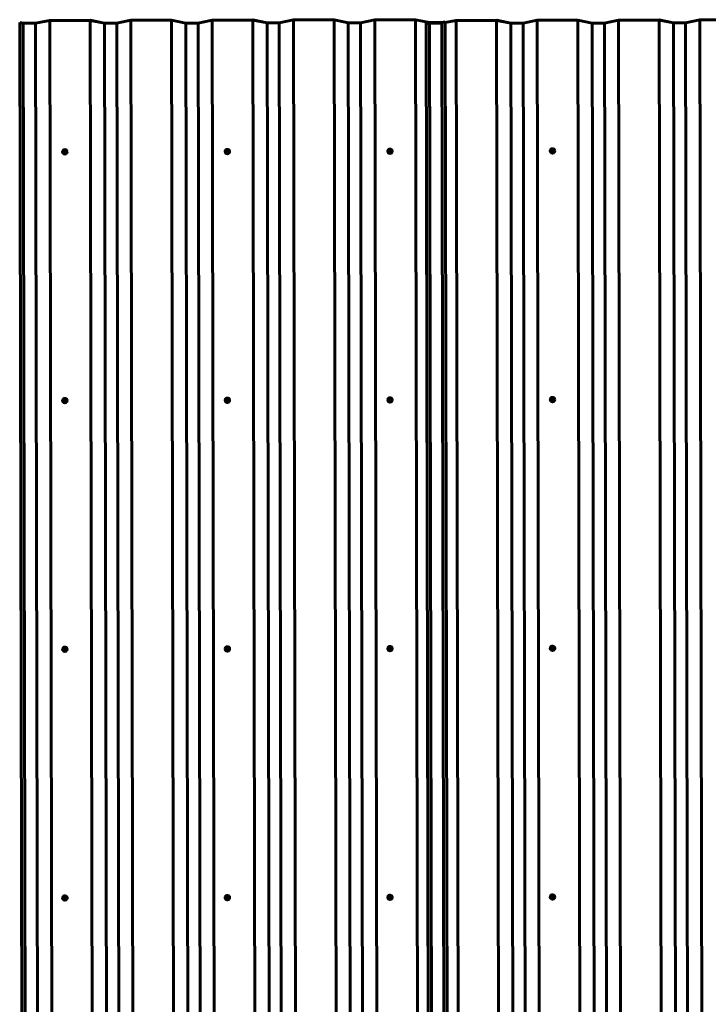
# Model space of a CAD drawing. Units: millimetres. Extents: x -3428 to 3423, y -2379 to 2467.
# Drawn here: x -3428 to -1734, y 44 to 2466 of the extents above; entities that cross this region are included whole.
import ezdxf

# ---------------------------------------------------------------- set-up
doc = ezdxf.new("R2010")
doc.units = ezdxf.units.MM
doc.linetypes.add('K5LT_BASIC', pattern=[0])

msp = doc.modelspace()

# ---------------------------------------------------------------- linework, layer by layer
at = {"color": 150, "linetype": 'K5LT_BASIC', "lineweight": 60}
for p, q in [((-3428.3, 2459.1), (-3427.9, 2459.2)), ((-3419.7, 2457.4), (-3428.3, 2459.1)), ((-3428.3, 2459.1), (-3418.7, -2377.4)), ((-3427.9, 2459.2), (-3419.5, 2457.5)), ((-3389.5, 2457.5), (-3419.7, 2457.4)), ((-3419.7, 2457.4), (-3410.1, -2379.1)), ((-3419.5, 2457.5), (-3389.7, 2457.6)), ((-3389.7, 2457.6), (-3354.7, 2464.7)), ((-3354.5, 2464.6), (-3389.5, 2457.5)), ((-3389.5, 2457.5), (-3379.9, -2379.1)), ((-3354.7, 2464.7), (-3254.5, 2464.9)), ((-3254.7, 2464.8), (-3354.5, 2464.6)), ((-3354.5, 2464.6), (-3344.9, -2371.9)), ((-3219.7, 2457.8), (-3254.7, 2464.8)), ((-3254.7, 2464.8), (-3245.1, -2371.7)), ((-3254.5, 2464.9), (-3219.5, 2457.9)), ((-3189.5, 2457.9), (-3219.7, 2457.8)), ((-3219.7, 2457.8), (-3210.1, -2378.7)), ((-3219.5, 2457.9), (-3189.7, 2458)), ((-3189.7, 2458), (-3154.7, 2465.1)), ((-3154.5, 2465), (-3189.5, 2457.9)), ((-3189.5, 2457.9), (-3179.9, -2378.7)), ((-3154.7, 2465.1), (-3054.5, 2465.3)), ((-3054.7, 2465.2), (-3154.5, 2465)), ((-3154.5, 2465), (-3144.9, -2371.5)), ((-3054.7, 2465.2), (-3045.1, -2371.3)), ((-3019.7, 2458.2), (-3054.7, 2465.2)), ((-3054.5, 2465.3), (-3019.5, 2458.3)), ((-2989.5, 2458.3), (-3019.7, 2458.2)), ((-3019.7, 2458.2), (-3010.1, -2378.3)), ((-3019.5, 2458.3), (-2989.7, 2458.3)), ((-2989.7, 2458.3), (-2954.7, 2465.5)), ((-2954.5, 2465.4), (-2989.5, 2458.3)), ((-2989.5, 2458.3), (-2979.9, -2378.3)), ((-2954.7, 2465.5), (-2854.5, 2465.7)), ((-2854.7, 2465.6), (-2954.5, 2465.4)), ((-2954.5, 2465.4), (-2944.9, -2371.2)), ((-2854.7, 2465.6), (-2845.1, -2371)), ((-2819.7, 2458.6), (-2854.7, 2465.6)), ((-2854.5, 2465.7), (-2819.5, 2458.7)), ((-2789.5, 2458.7), (-2819.7, 2458.6)), ((-2819.7, 2458.6), (-2810.1, -2378)), ((-2819.5, 2458.7), (-2789.7, 2458.7)), ((-2789.7, 2458.7), (-2754.7, 2465.9)), ((-2754.5, 2465.8), (-2789.5, 2458.7)), ((-2789.5, 2458.7), (-2779.9, -2377.9)), ((-2754.7, 2465.9), (-2654.5, 2466.1)), ((-2654.7, 2466), (-2754.5, 2465.8)), ((-2754.5, 2465.8), (-2744.9, -2370.8)), ((-2619.7, 2459), (-2654.7, 2466)), ((-2654.7, 2466), (-2645.1, -2370.6)), ((-2654.5, 2466.1), (-2619.5, 2459.1)), ((-2619.7, 2459), (-2610.1, -2377.6)), ((-2589.5, 2459), (-2619.7, 2459)), ((-2619.5, 2459.1), (-2589.7, 2459.1)), ((-2589.7, 2459.1), (-2554.7, 2466.2)), ((-2554.5, 2466.2), (-2589.5, 2459)), ((-2589.5, 2459), (-2579.9, -2377.5)), ((-2554.7, 2466.2), (-2454.5, 2466.4)), ((-2454.7, 2466.4), (-2554.5, 2466.2)), ((-2554.5, 2466.2), (-2544.9, -2370.4)), ((-2454.7, 2466.4), (-2445.1, -2370.2)), ((-2419.7, 2459.4), (-2454.7, 2466.4)), ((-2454.5, 2466.4), (-2419.5, 2459.5)), ((-2419.7, 2457.4), (-2428.3, 2459.1)), ((-2428.3, 2459.1), (-2418.7, -2377.4)), ((-2419.7, 2459.4), (-2410.1, -2377.2)), ((-2389.5, 2459.4), (-2419.7, 2459.4)), ((-2389.5, 2457.5), (-2419.7, 2457.4)), ((-2419.7, 2457.4), (-2410.1, -2379.1)), ((-2419.5, 2459.5), (-2389.7, 2459.5)), ((-2389.7, 2459.5), (-2381.3, 2461.2)), ((-2380.9, 2461.2), (-2389.5, 2459.4)), ((-2389.5, 2459.4), (-2379.9, -2377.1)), ((-2389.5, 2457.5), (-2379.9, -2379.1)), ((-2381.3, 2461.2), (-2380.9, 2461.2)), ((-2380.9, 2459.4), (-2354.7, 2464.7)), ((-2354.5, 2464.6), (-2380.9, 2459.2)), ((-2380.9, 2461.2), (-2371.3, -2375.4)), ((-2354.7, 2464.7), (-2254.5, 2464.9)), ((-2254.7, 2464.8), (-2354.5, 2464.6)), ((-2354.5, 2464.6), (-2344.9, -2371.9)), ((-2219.7, 2457.8), (-2254.7, 2464.8)), ((-2254.7, 2464.8), (-2245.1, -2371.7)), ((-2254.5, 2464.9), (-2219.5, 2457.9)), ((-2189.5, 2457.9), (-2219.7, 2457.8)), ((-2219.7, 2457.8), (-2210.1, -2378.7)), ((-2219.5, 2457.9), (-2189.7, 2458)), ((-2189.7, 2458), (-2154.7, 2465.1)), ((-2154.5, 2465), (-2189.5, 2457.9)), ((-2189.5, 2457.9), (-2179.9, -2378.7)), ((-2154.7, 2465.1), (-2054.5, 2465.3)), ((-2054.7, 2465.2), (-2154.5, 2465)), ((-2154.5, 2465), (-2144.9, -2371.5)), ((-2054.7, 2465.2), (-2045.1, -2371.3)), ((-2019.7, 2458.2), (-2054.7, 2465.2)), ((-2054.5, 2465.3), (-2019.5, 2458.3)), ((-1989.5, 2458.3), (-2019.7, 2458.2)), ((-2019.7, 2458.2), (-2010.1, -2378.3)), ((-2019.5, 2458.3), (-1989.7, 2458.3)), ((-1989.7, 2458.3), (-1954.7, 2465.5)), ((-1954.5, 2465.4), (-1989.5, 2458.3)), ((-1989.5, 2458.3), (-1979.9, -2378.3)), ((-1954.7, 2465.5), (-1854.5, 2465.7)), ((-1854.7, 2465.6), (-1954.5, 2465.4)), ((-1954.5, 2465.4), (-1944.9, -2371.2)), ((-1854.7, 2465.6), (-1845.1, -2371)), ((-1819.7, 2458.6), (-1854.7, 2465.6)), ((-1854.5, 2465.7), (-1819.5, 2458.7)), ((-1789.5, 2458.7), (-1819.7, 2458.6)), ((-1819.7, 2458.6), (-1810.1, -2378)), ((-1819.5, 2458.7), (-1789.7, 2458.7)), ((-1789.7, 2458.7), (-1754.7, 2465.9)), ((-1754.5, 2465.8), (-1789.5, 2458.7)), ((-1789.5, 2458.7), (-1779.9, -2377.9)), ((-1754.7, 2465.9), (-1654.5, 2466.1)), ((-1654.7, 2466), (-1754.5, 2465.8)), ((-1754.5, 2465.8), (-1744.9, -2370.8)), ((-3322.6, 2141.3), (-3322.6, 2141.1)), ((-3321.5, 2139.7), (-3320.6, 2144.2)), ((-3321.5, 2139.7), (-3321.5, 2139)), ((-3320.6, 2144.2), (-3316.2, 2145.6)), ((-3320.6, 2144.2), (-3320.6, 2143.5)), ((-3316.2, 2145.6), (-3316.2, 2144.9)), ((-3316.2, 2145.6), (-3312.7, 2142.5)), ((-3312.7, 2142.5), (-3312.7, 2141.8)), ((-3311.6, 2141.3), (-3311.6, 2141.1)), ((-2922.6, 2142), (-2922.6, 2141.9)), ((-2921.5, 2140.5), (-2920.6, 2144.9)), ((-2921.5, 2140.5), (-2921.5, 2139.8)), ((-2920.6, 2144.9), (-2916.2, 2146.3)), ((-2920.6, 2144.9), (-2920.6, 2144.2)), ((-2916.2, 2146.3), (-2916.2, 2145.6)), ((-2916.2, 2146.3), (-2912.7, 2143.3)), ((-2912.7, 2143.3), (-2912.7, 2142.6)), ((-2911.6, 2142), (-2911.6, 2141.9)), ((-2522.6, 2142.8), (-2522.6, 2142.7)), ((-2521.5, 2141.2), (-2520.6, 2145.7)), ((-2521.5, 2141.2), (-2521.5, 2140.6)), ((-2520.6, 2145.7), (-2516.2, 2147.1)), ((-2520.6, 2145.7), (-2520.6, 2145)), ((-2516.2, 2147.1), (-2516.2, 2146.4)), ((-2516.2, 2147.1), (-2512.7, 2144.1)), ((-2512.7, 2144.1), (-2512.7, 2143.4)), ((-2511.6, 2142.8), (-2511.6, 2142.7)), ((-2122.6, 2143.6), (-2122.6, 2143.4)), ((-2121.5, 2142), (-2120.6, 2146.5)), ((-2121.5, 2142), (-2121.5, 2141.3)), ((-2120.6, 2146.5), (-2116.2, 2147.9)), ((-2120.6, 2146.5), (-2120.6, 2145.8)), ((-2116.2, 2147.9), (-2116.2, 2147.2)), ((-2116.2, 2147.9), (-2112.7, 2144.8)), ((-2112.7, 2144.8), (-2112.7, 2144.1)), ((-2111.6, 2143.6), (-2111.6, 2143.4)), ((-3322.6, 1529.3), (-3322.6, 1529.1)), ((-3321.5, 1527.7), (-3320.6, 1532.2)), ((-3321.5, 1527.7), (-3321.5, 1527)), ((-3320.6, 1532.2), (-3316.2, 1533.6)), ((-3320.6, 1532.2), (-3320.6, 1531.5)), ((-3316.2, 1533.6), (-3316.2, 1532.9)), ((-3316.2, 1533.6), (-3312.7, 1530.5)), ((-3312.7, 1530.5), (-3312.7, 1529.8)), ((-3311.6, 1529.3), (-3311.6, 1529.1)), ((-2922.6, 1530.1), (-2922.6, 1529.9)), ((-2921.5, 1528.5), (-2920.6, 1533)), ((-2921.5, 1528.5), (-2921.5, 1527.8)), ((-2920.6, 1533), (-2916.2, 1534.4)), ((-2920.6, 1533), (-2920.6, 1532.3)), ((-2916.2, 1534.4), (-2916.2, 1533.7)), ((-2916.2, 1534.4), (-2912.7, 1531.3)), ((-2912.7, 1531.3), (-2912.7, 1530.6)), ((-2911.6, 1530.1), (-2911.6, 1529.9)), ((-2522.6, 1530.8), (-2522.6, 1530.7)), ((-2521.5, 1529.3), (-2520.6, 1533.7)), ((-2521.5, 1529.3), (-2521.5, 1528.6)), ((-2520.6, 1533.7), (-2516.2, 1535.1)), ((-2520.6, 1533.7), (-2520.6, 1533)), ((-2516.2, 1535.1), (-2516.2, 1534.5)), ((-2516.2, 1535.1), (-2512.7, 1532.1)), ((-2512.7, 1532.1), (-2512.7, 1531.4)), ((-2511.6, 1530.8), (-2511.6, 1530.7)), ((-2122.6, 1531.6), (-2122.6, 1531.5)), ((-2121.5, 1530), (-2120.6, 1534.5)), ((-2121.5, 1530), (-2121.5, 1529.4)), ((-2120.6, 1534.5), (-2116.2, 1535.9)), ((-2120.6, 1534.5), (-2120.6, 1533.8)), ((-2116.2, 1535.9), (-2116.2, 1535.2)), ((-2116.2, 1535.9), (-2112.7, 1532.9)), ((-2112.7, 1532.9), (-2112.7, 1532.2)), ((-2111.6, 1531.6), (-2111.6, 1531.5)), ((-3320.6, 920.2), (-3316.2, 921.6)), ((-3316.2, 921.6), (-3316.2, 920.9)), ((-3316.2, 921.6), (-3312.7, 918.6)), ((-2921.5, 916.5), (-2920.6, 921)), ((-2920.6, 921), (-2916.2, 922.4)), ((-2920.6, 921), (-2920.6, 920.3)), ((-2916.2, 922.4), (-2916.2, 921.7)), ((-2916.2, 922.4), (-2912.7, 919.3)), ((-2521.5, 917.3), (-2520.6, 921.8)), ((-2520.6, 921.8), (-2516.2, 923.2)), ((-2520.6, 921.8), (-2520.6, 921.1)), ((-2516.2, 923.2), (-2516.2, 922.5)), ((-2516.2, 923.2), (-2512.7, 920.1)), ((-2121.5, 918.1), (-2120.6, 922.5)), ((-2120.6, 922.5), (-2116.2, 923.9)), ((-2120.6, 922.5), (-2120.6, 921.8)), ((-2116.2, 923.9), (-2116.2, 923.3)), ((-2116.2, 923.9), (-2112.7, 920.9)), ((-2112.7, 920.9), (-2112.7, 920.2)), ((-3322.6, 917.3), (-3322.6, 917.2)), ((-3321.5, 915.7), (-3320.6, 920.2)), ((-3321.5, 915.7), (-3321.5, 915.1)), ((-3320.6, 920.2), (-3320.6, 919.5)), ((-3312.7, 918.6), (-3312.7, 917.9)), ((-3311.6, 917.3), (-3311.6, 917.2)), ((-2922.6, 918.1), (-2922.6, 917.9)), ((-2921.5, 916.5), (-2921.5, 915.8)), ((-2912.7, 919.3), (-2912.7, 918.7)), ((-2911.6, 918.1), (-2911.6, 917.9)), ((-2522.6, 918.9), (-2522.6, 918.7)), ((-2521.5, 917.3), (-2521.5, 916.6)), ((-2512.7, 920.1), (-2512.7, 919.4)), ((-2511.6, 918.9), (-2511.6, 918.7)), ((-2122.6, 919.6), (-2122.6, 919.5)), ((-2121.5, 918.1), (-2121.5, 917.4)), ((-2111.6, 919.6), (-2111.6, 919.5)), ((-3322.6, 305.3), (-3322.6, 305.2)), ((-3321.5, 303.8), (-3320.6, 308.2)), ((-3321.5, 303.8), (-3321.5, 303.1)), ((-3320.6, 308.2), (-3316.2, 309.6)), ((-3320.6, 308.2), (-3320.6, 307.5)), ((-3316.2, 309.6), (-3316.2, 309)), ((-3316.2, 309.6), (-3312.7, 306.6)), ((-3312.7, 306.6), (-3312.7, 305.9)), ((-3311.6, 305.3), (-3311.6, 305.2)), ((-2922.6, 306.1), (-2922.6, 306)), ((-2921.5, 304.5), (-2920.6, 309)), ((-2921.5, 304.5), (-2921.5, 303.9)), ((-2920.6, 309), (-2916.2, 310.4)), ((-2920.6, 309), (-2920.6, 308.3)), ((-2916.2, 310.4), (-2916.2, 309.7)), ((-2916.2, 310.4), (-2912.7, 307.4)), ((-2912.7, 307.4), (-2912.7, 306.7)), ((-2911.6, 306.1), (-2911.6, 306)), ((-2522.6, 306.9), (-2522.6, 306.7)), ((-2521.5, 305.3), (-2520.6, 309.8)), ((-2521.5, 305.3), (-2521.5, 304.6)), ((-2520.6, 309.8), (-2516.2, 311.2)), ((-2520.6, 309.8), (-2520.6, 309.1)), ((-2516.2, 311.2), (-2516.2, 310.5)), ((-2516.2, 311.2), (-2512.7, 308.1)), ((-2512.7, 308.1), (-2512.7, 307.5)), ((-2511.6, 306.9), (-2511.6, 306.7)), ((-2122.6, 307.7), (-2122.6, 307.5)), ((-2121.5, 306.1), (-2120.6, 310.6)), ((-2121.5, 306.1), (-2121.5, 305.4)), ((-2120.6, 310.6), (-2116.2, 312)), ((-2120.6, 310.6), (-2120.6, 309.9)), ((-2116.2, 312), (-2116.2, 311.3)), ((-2116.2, 312), (-2112.7, 308.9)), ((-2112.7, 308.9), (-2112.7, 308.2)), ((-2111.6, 307.7), (-2111.6, 307.5))]:
    msp.add_line(p, q, dxfattribs=at)
for centre, major_axis, start_param, end_param in [((-3317.1, 2141.3), (-5.5, 0), 6.0738, 6.283185), ((-3317.1, 2141.1), (-5.5, 0), 6.0738, 6.283185), ((-3317.1, 2141.1), (-5.5, 0), 0, 3.141593), ((-3317.1, 2141.3), (-5.5, 0), 3.141593, 6.0738), ((-3317.1, 2141.1), (-5.5, 0), 3.141593, 6.0738), ((-3317.1, 2140.4), (4, 0), 2.932207, 3.979405), ((-3317.1, 2140.4), (-4, 0), 5.026602, 6.0738), ((-3317.1, 2140.4), (-3.2, 0), 3.141593, 6.0738), ((-3317.1, 2140.4), (-3.2, 0), 6.0738, 6.283185), ((-3317.1, 2140.4), (-3.2, 0), 0, 3.141593), ((-3317.1, 2140.5), (-3.2, 0), 0.017298, 3.124294), ((-3317.1, 2140.4), (4, 0), 3.979405, 5.026602), ((-3317.1, 2140.4), (-4, 0), 3.979405, 5.026602), ((-3317.1, 2140.4), (4, 0), 5.026602, 6.0738), ((-3317.1, 2140.4), (-4, 0), 2.932207, 3.979405), ((-2917.1, 2142), (-5.5, 0), 6.0738, 6.283185), ((-2917.1, 2141.9), (-5.5, 0), 6.0738, 6.283185), ((-2917.1, 2141.9), (-5.5, 0), 0, 3.141593), ((-2917.1, 2142), (-5.5, 0), 3.141593, 6.0738), ((-2917.1, 2141.9), (-5.5, 0), 3.141593, 6.0738), ((-2917.1, 2141.2), (4, 0), 2.932207, 3.979405), ((-2917.1, 2141.2), (-4, 0), 5.026602, 6.0738), ((-2917.1, 2141.2), (-3.2, 0), 3.141593, 6.0738), ((-2917.1, 2141.2), (-3.2, 0), 6.0738, 6.283185), ((-2917.1, 2141.2), (-3.2, 0), 0, 3.141593), ((-2917.1, 2141.3), (-3.2, 0), 0.017298, 3.124294), ((-2917.1, 2141.2), (4, 0), 3.979405, 5.026602), ((-2917.1, 2141.2), (-4, 0), 3.979405, 5.026602), ((-2917.1, 2141.2), (4, 0), 5.026602, 6.0738), ((-2917.1, 2141.2), (-4, 0), 2.932207, 3.979405), ((-2517.1, 2142.8), (-5.5, 0), 6.0738, 6.283185), ((-2517.1, 2142.7), (-5.5, 0), 6.0738, 6.283185), ((-2517.1, 2142.7), (-5.5, 0), 0, 3.141593), ((-2517.1, 2142.8), (-5.5, 0), 3.141593, 6.0738), ((-2517.1, 2142.7), (-5.5, 0), 3.141593, 6.0738), ((-2517.1, 2141.9), (4, 0), 2.932207, 3.979405), ((-2517.1, 2141.9), (-4, 0), 5.026602, 6.0738), ((-2517.1, 2141.9), (-3.2, 0), 3.141593, 6.0738), ((-2517.1, 2141.9), (-3.2, 0), 6.0738, 6.283185), ((-2517.1, 2142), (-3.2, 0), 0.017298, 3.124294), ((-2517.1, 2141.9), (-3.2, 0), 0, 3.141593), ((-2517.1, 2141.9), (4, 0), 3.979405, 5.026602), ((-2517.1, 2141.9), (-4, 0), 3.979405, 5.026602), ((-2517.1, 2141.9), (4, 0), 5.026602, 6.0738), ((-2517.1, 2141.9), (-4, 0), 2.932207, 3.979405), ((-2117.1, 2143.6), (-5.5, 0), 6.0738, 6.283185), ((-2117.1, 2143.4), (-5.5, 0), 6.0738, 6.283185), ((-2117.1, 2143.4), (-5.5, 0), 0, 3.141593), ((-2117.1, 2143.6), (-5.5, 0), 3.141593, 6.0738), ((-2117.1, 2143.4), (-5.5, 0), 3.141593, 6.0738), ((-2117.1, 2142.7), (4, 0), 2.932207, 3.979405), ((-2117.1, 2142.7), (-4, 0), 5.026602, 6.0738), ((-2117.1, 2142.7), (-3.2, 0), 3.141593, 6.0738), ((-2117.1, 2142.7), (-3.2, 0), 6.0738, 6.283185), ((-2117.1, 2142.8), (-3.2, 0), 0.017298, 3.124294), ((-2117.1, 2142.7), (-3.2, 0), 0, 3.141593), ((-2117.1, 2142.7), (4, 0), 3.979405, 5.026602), ((-2117.1, 2142.7), (-4, 0), 3.979405, 5.026602), ((-2117.1, 2142.7), (4, 0), 5.026602, 6.0738), ((-2117.1, 2142.7), (-4, 0), 2.932207, 3.979405), ((-3317.1, 1529.3), (-5.5, 0), 6.0738, 6.283185), ((-3317.1, 1529.1), (-5.5, 0), 6.0738, 6.283185), ((-3317.1, 1529.1), (-5.5, 0), 0, 3.141593), ((-3317.1, 1529.3), (-5.5, 0), 3.141593, 6.0738), ((-3317.1, 1529.1), (-5.5, 0), 3.141593, 6.0738), ((-3317.1, 1528.4), (4, 0), 2.932207, 3.979405), ((-3317.1, 1528.4), (-4, 0), 5.026602, 6.0738), ((-3317.1, 1528.4), (-3.2, 0), 3.141593, 6.0738), ((-3317.1, 1528.4), (-3.2, 0), 6.0738, 6.283185), ((-3317.1, 1528.5), (-3.2, 0), 0.017298, 3.124294), ((-3317.1, 1528.4), (-3.2, 0), 0, 3.141593), ((-3317.1, 1528.4), (-4, 0), 3.979405, 5.026602), ((-3317.1, 1528.4), (4, 0), 5.026602, 6.0738), ((-3317.1, 1528.4), (-4, 0), 2.932207, 3.979405), ((-2917.1, 1530.1), (-5.5, 0), 6.0738, 6.283185), ((-2917.1, 1529.9), (-5.5, 0), 6.0738, 6.283185), ((-2917.1, 1529.9), (-5.5, 0), 0, 3.141593), ((-2917.1, 1530.1), (-5.5, 0), 3.141593, 6.0738), ((-2917.1, 1529.9), (-5.5, 0), 3.141593, 6.0738), ((-2917.1, 1529.2), (4, 0), 2.932207, 3.979405), ((-2917.1, 1529.2), (-4, 0), 5.026602, 6.0738), ((-2917.1, 1529.2), (-3.2, 0), 3.141593, 6.0738), ((-2917.1, 1529.2), (-3.2, 0), 6.0738, 6.283185), ((-2917.1, 1529.2), (-3.2, 0), 0, 3.141593), ((-2917.1, 1529.3), (-3.2, 0), 0.017298, 3.124294), ((-2917.1, 1529.2), (-4, 0), 3.979405, 5.026602), ((-2917.1, 1529.2), (4, 0), 5.026602, 6.0738), ((-2917.1, 1529.2), (-4, 0), 2.932207, 3.979405), ((-2517.1, 1530.8), (-5.5, 0), 6.0738, 6.283185), ((-2517.1, 1530.7), (-5.5, 0), 6.0738, 6.283185), ((-2517.1, 1530.7), (-5.5, 0), 0, 3.141593), ((-2517.1, 1530.8), (-5.5, 0), 3.141593, 6.0738), ((-2517.1, 1530.7), (-5.5, 0), 3.141593, 6.0738), ((-2517.1, 1530), (4, 0), 2.932207, 3.979405), ((-2517.1, 1530), (-4, 0), 5.026602, 6.0738), ((-2517.1, 1530), (-3.2, 0), 3.141593, 6.0738), ((-2517.1, 1530), (-3.2, 0), 6.0738, 6.283185), ((-2517.1, 1530), (-3.2, 0), 0, 3.141593), ((-2517.1, 1530.1), (-3.2, 0), 0.017298, 3.124294), ((-2517.1, 1530), (4, 0), 3.979405, 5.026602), ((-2517.1, 1530), (-4, 0), 3.979405, 5.026602), ((-2517.1, 1530), (4, 0), 5.026602, 6.0738), ((-2517.1, 1530), (-4, 0), 2.932207, 3.979405), ((-2117.1, 1531.6), (-5.5, 0), 6.0738, 6.283185), ((-2117.1, 1531.5), (-5.5, 0), 6.0738, 6.283185), ((-2117.1, 1531.5), (-5.5, 0), 0, 3.141593), ((-2117.1, 1531.6), (-5.5, 0), 3.141593, 6.0738), ((-2117.1, 1531.5), (-5.5, 0), 3.141593, 6.0738), ((-2117.1, 1530.7), (4, 0), 2.932207, 3.979405), ((-2117.1, 1530.7), (-4, 0), 5.026602, 6.0738), ((-2117.1, 1530.7), (-3.2, 0), 3.141593, 6.0738), ((-2117.1, 1530.7), (-3.2, 0), 6.0738, 6.283185), ((-2117.1, 1530.8), (-3.2, 0), 0.017298, 3.124294), ((-2117.1, 1530.7), (-3.2, 0), 0, 3.141593), ((-2117.1, 1530.7), (4, 0), 3.979405, 5.026602), ((-2117.1, 1530.7), (-4, 0), 3.979405, 5.026602), ((-2117.1, 1530.7), (4, 0), 5.026602, 6.0738), ((-2117.1, 1530.7), (-4, 0), 2.932207, 3.979405), ((-3317.1, 1528.4), (4, 0), 3.979405, 5.026602), ((-2917.1, 1529.2), (4, 0), 3.979405, 5.026602), ((-3317.1, 917.3), (-5.5, 0), 3.141593, 6.0738), ((-3317.1, 917.2), (-5.5, 0), 3.141593, 6.0738), ((-2917.1, 918.1), (-5.5, 0), 3.141593, 6.0738), ((-2917.1, 917.9), (-5.5, 0), 3.141593, 6.0738), ((-2917.1, 917.2), (-4, 0), 5.026602, 6.0738), ((-2917.1, 917.2), (-4, 0), 3.979405, 5.026602), ((-2517.1, 918.9), (-5.5, 0), 3.141593, 6.0738), ((-2517.1, 918.7), (-5.5, 0), 3.141593, 6.0738), ((-2517.1, 918), (-4, 0), 5.026602, 6.0738), ((-2517.1, 918), (-3.2, 0), 3.141593, 6.0738), ((-2517.1, 918), (-4, 0), 3.979405, 5.026602), ((-2517.1, 918), (-4, 0), 2.932207, 3.979405), ((-2117.1, 919.6), (-5.5, 0), 6.0738, 6.283185), ((-2117.1, 919.6), (-5.5, 0), 3.141593, 6.0738), ((-2117.1, 919.5), (-5.5, 0), 3.141593, 6.0738), ((-2117.1, 918.8), (-4, 0), 5.026602, 6.0738), ((-2117.1, 918.8), (-3.2, 0), 3.141593, 6.0738), ((-2117.1, 918.8), (-4, 0), 3.979405, 5.026602), ((-2117.1, 918.8), (-4, 0), 2.932207, 3.979405), ((-3317.1, 917.3), (-5.5, 0), 6.0738, 6.283185), ((-3317.1, 917.2), (-5.5, 0), 6.0738, 6.283185), ((-3317.1, 917.2), (-5.5, 0), 0, 3.141593), ((-3317.1, 916.4), (4, 0), 2.932207, 3.979405), ((-3317.1, 916.4), (-4, 0), 5.026602, 6.0738), ((-3317.1, 916.4), (-3.2, 0), 3.141593, 6.0738), ((-3317.1, 916.4), (-3.2, 0), 6.0738, 6.283185), ((-3317.1, 916.6), (-3.2, 0), 0.017298, 3.124294), ((-3317.1, 916.4), (-3.2, 0), 0, 3.141593), ((-3317.1, 916.4), (4, 0), 3.979405, 5.026602), ((-3317.1, 916.4), (-4, 0), 3.979405, 5.026602), ((-3317.1, 916.4), (4, 0), 5.026602, 6.0738), ((-3317.1, 916.4), (-4, 0), 2.932207, 3.979405), ((-2917.1, 918.1), (-5.5, 0), 6.0738, 6.283185), ((-2917.1, 917.9), (-5.5, 0), 6.0738, 6.283185), ((-2917.1, 917.9), (-5.5, 0), 0, 3.141593), ((-2917.1, 917.2), (4, 0), 2.932207, 3.979405), ((-2917.1, 917.2), (-3.2, 0), 3.141593, 6.0738), ((-2917.1, 917.2), (-3.2, 0), 6.0738, 6.283185), ((-2917.1, 917.3), (-3.2, 0), 0.017298, 3.124294), ((-2917.1, 917.2), (-3.2, 0), 0, 3.141593), ((-2917.1, 917.2), (4, 0), 3.979405, 5.026602), ((-2917.1, 917.2), (4, 0), 5.026602, 6.0738), ((-2917.1, 917.2), (-4, 0), 2.932207, 3.979405), ((-2517.1, 918.9), (-5.5, 0), 6.0738, 6.283185), ((-2517.1, 918.7), (-5.5, 0), 6.0738, 6.283185), ((-2517.1, 918.7), (-5.5, 0), 0, 3.141593), ((-2517.1, 918), (4, 0), 2.932207, 3.979405), ((-2517.1, 918), (-3.2, 0), 6.0738, 6.283185), ((-2517.1, 918), (-3.2, 0), 0, 3.141593), ((-2517.1, 918.1), (-3.2, 0), 0.017298, 3.124294), ((-2517.1, 918), (4, 0), 3.979405, 5.026602), ((-2517.1, 918), (4, 0), 5.026602, 6.0738), ((-2117.1, 919.5), (-5.5, 0), 6.0738, 6.283185), ((-2117.1, 919.5), (-5.5, 0), 0, 3.141593), ((-2117.1, 918.8), (4, 0), 2.932207, 3.979405), ((-2117.1, 918.8), (-3.2, 0), 6.0738, 6.283185), ((-2117.1, 918.8), (-3.2, 0), 0, 3.141593), ((-2117.1, 918.9), (-3.2, 0), 0.017298, 3.124294), ((-2117.1, 918.8), (4, 0), 3.979405, 5.026602), ((-2117.1, 918.8), (4, 0), 5.026602, 6.0738), ((-3317.1, 305.3), (-5.5, 0), 6.0738, 6.283185), ((-3317.1, 305.2), (-5.5, 0), 6.0738, 6.283185), ((-3317.1, 305.2), (-5.5, 0), 0, 3.141593), ((-3317.1, 305.3), (-5.5, 0), 3.141593, 6.0738), ((-3317.1, 305.2), (-5.5, 0), 3.141593, 6.0738), ((-3317.1, 304.5), (4, 0), 2.932207, 3.979405), ((-3317.1, 304.5), (-4, 0), 5.026602, 6.0738), ((-3317.1, 304.5), (-3.2, 0), 3.141593, 6.0738), ((-3317.1, 304.5), (-3.2, 0), 6.0738, 6.283185), ((-3317.1, 304.5), (-3.2, 0), 0, 3.141593), ((-3317.1, 304.6), (-3.2, 0), 0.017298, 3.124294), ((-3317.1, 304.5), (4, 0), 3.979405, 5.026602), ((-3317.1, 304.5), (-4, 0), 3.979405, 5.026602), ((-3317.1, 304.5), (4, 0), 5.026602, 6.0738), ((-3317.1, 304.5), (-4, 0), 2.932207, 3.979405), ((-2917.1, 306.1), (-5.5, 0), 6.0738, 6.283185), ((-2917.1, 306), (-5.5, 0), 6.0738, 6.283185), ((-2917.1, 306), (-5.5, 0), 0, 3.141593), ((-2917.1, 306.1), (-5.5, 0), 3.141593, 6.0738), ((-2917.1, 306), (-5.5, 0), 3.141593, 6.0738), ((-2917.1, 305.2), (4, 0), 2.932207, 3.979405), ((-2917.1, 305.2), (-4, 0), 5.026602, 6.0738), ((-2917.1, 305.2), (-3.2, 0), 3.141593, 6.0738), ((-2917.1, 305.2), (-3.2, 0), 6.0738, 6.283185), ((-2917.1, 305.4), (-3.2, 0), 0.017298, 3.124294), ((-2917.1, 305.2), (-3.2, 0), 0, 3.141593), ((-2917.1, 305.2), (4, 0), 3.979405, 5.026602), ((-2917.1, 305.2), (-4, 0), 3.979405, 5.026602), ((-2917.1, 305.2), (4, 0), 5.026602, 6.0738), ((-2917.1, 305.2), (-4, 0), 2.932207, 3.979405), ((-2517.1, 306.9), (-5.5, 0), 6.0738, 6.283185), ((-2517.1, 306.7), (-5.5, 0), 6.0738, 6.283185), ((-2517.1, 306.7), (-5.5, 0), 0, 3.141593), ((-2517.1, 306.9), (-5.5, 0), 3.141593, 6.0738), ((-2517.1, 306.7), (-5.5, 0), 3.141593, 6.0738), ((-2517.1, 306), (4, 0), 2.932207, 3.979405), ((-2517.1, 306), (-4, 0), 5.026602, 6.0738), ((-2517.1, 306), (-3.2, 0), 3.141593, 6.0738), ((-2517.1, 306), (-3.2, 0), 6.0738, 6.283185), ((-2517.1, 306.1), (-3.2, 0), 0.017298, 3.124294), ((-2517.1, 306), (-3.2, 0), 0, 3.141593), ((-2517.1, 306), (4, 0), 3.979405, 5.026602), ((-2517.1, 306), (-4, 0), 3.979405, 5.026602), ((-2517.1, 306), (4, 0), 5.026602, 6.0738), ((-2517.1, 306), (-4, 0), 2.932207, 3.979405), ((-2117.1, 307.7), (-5.5, 0), 6.0738, 6.283185), ((-2117.1, 307.5), (-5.5, 0), 6.0738, 6.283185), ((-2117.1, 307.5), (-5.5, 0), 0, 3.141593), ((-2117.1, 307.7), (-5.5, 0), 3.141593, 6.0738), ((-2117.1, 307.5), (-5.5, 0), 3.141593, 6.0738), ((-2117.1, 306.8), (4, 0), 2.932207, 3.979405), ((-2117.1, 306.8), (-4, 0), 5.026602, 6.0738), ((-2117.1, 306.8), (-3.2, 0), 3.141593, 6.0738), ((-2117.1, 306.8), (-3.2, 0), 6.0738, 6.283185), ((-2117.1, 306.8), (-3.2, 0), 0, 3.141593), ((-2117.1, 306.9), (-3.2, 0), 0.017298, 3.124294), ((-2117.1, 306.8), (4, 0), 3.979405, 5.026602), ((-2117.1, 306.8), (-4, 0), 3.979405, 5.026602), ((-2117.1, 306.8), (4, 0), 5.026602, 6.0738), ((-2117.1, 306.8), (-4, 0), 2.932207, 3.979405)]:
    msp.add_ellipse(centre, major_axis=major_axis, ratio=0.987053, start_param=start_param, end_param=end_param, dxfattribs=at)
for points in [[(-3321.5, 2139), (-3321.5, 2139.4), (-3321.4, 2139.7), (-3321.2, 2140.5), (-3321.1, 2140.8), (-3321.1, 2141.2)], [(-3313.7, 2137.4), (-3313.6, 2137.7), (-3313.5, 2138.1), (-3313.4, 2138.8), (-3313.3, 2139.2), (-3313.2, 2139.6)], [(-2921.5, 2139.8), (-2921.5, 2140.1), (-2921.4, 2140.5), (-2921.2, 2141.2), (-2921.1, 2141.6), (-2921.1, 2142)], [(-2913.7, 2138.1), (-2913.6, 2138.5), (-2913.5, 2138.9), (-2913.4, 2139.6), (-2913.3, 2140), (-2913.2, 2140.3)], [(-2521.5, 2140.6), (-2521.5, 2140.9), (-2521.4, 2141.3), (-2521.2, 2142), (-2521.1, 2142.4), (-2521.1, 2142.8)], [(-2513.7, 2138.9), (-2513.6, 2139.3), (-2513.5, 2139.6), (-2513.4, 2140.4), (-2513.3, 2140.7), (-2513.2, 2141.1)], [(-2121.5, 2141.3), (-2121.5, 2141.7), (-2121.4, 2142.1), (-2121.2, 2142.8), (-2121.1, 2143.2), (-2121.1, 2143.5)], [(-2113.7, 2139.7), (-2113.6, 2140.1), (-2113.5, 2140.4), (-2113.4, 2141.2), (-2113.3, 2141.5), (-2113.2, 2141.9)], [(-3321.5, 1527), (-3321.5, 1527.4), (-3321.4, 1527.8), (-3321.2, 1528.5), (-3321.1, 1528.9), (-3321.1, 1529.2)], [(-3313.7, 1525.4), (-3313.6, 1525.8), (-3313.5, 1526.1), (-3313.4, 1526.9), (-3313.3, 1527.2), (-3313.2, 1527.6)], [(-2921.5, 1527.8), (-2921.5, 1528.2), (-2921.4, 1528.5), (-2921.2, 1529.3), (-2921.1, 1529.6), (-2921.1, 1530)], [(-2913.7, 1526.2), (-2913.6, 1526.5), (-2913.5, 1526.9), (-2913.4, 1527.6), (-2913.3, 1528), (-2913.2, 1528.4)], [(-2521.5, 1528.6), (-2521.5, 1528.9), (-2521.4, 1529.3), (-2521.2, 1530), (-2521.1, 1530.4), (-2521.1, 1530.8)], [(-2513.7, 1526.9), (-2513.6, 1527.3), (-2513.5, 1527.7), (-2513.4, 1528.4), (-2513.3, 1528.8), (-2513.2, 1529.1)], [(-2121.5, 1529.4), (-2121.5, 1529.7), (-2121.4, 1530.1), (-2121.2, 1530.8), (-2121.1, 1531.2), (-2121.1, 1531.6)], [(-2113.7, 1527.7), (-2113.6, 1528.1), (-2113.5, 1528.4), (-2113.4, 1529.2), (-2113.3, 1529.5), (-2113.2, 1529.9)], [(-3321.5, 915.1), (-3321.5, 915.4), (-3321.4, 915.8), (-3321.2, 916.5), (-3321.1, 916.9), (-3321.1, 917.3)], [(-3313.7, 913.4), (-3313.6, 913.8), (-3313.5, 914.1), (-3313.4, 914.9), (-3313.3, 915.2), (-3313.2, 915.6)], [(-2921.5, 915.8), (-2921.5, 916.2), (-2921.4, 916.6), (-2921.2, 917.3), (-2921.1, 917.7), (-2921.1, 918)], [(-2913.7, 914.2), (-2913.6, 914.6), (-2913.5, 914.9), (-2913.4, 915.7), (-2913.3, 916), (-2913.2, 916.4)], [(-2521.5, 916.6), (-2521.5, 917), (-2521.4, 917.3), (-2521.2, 918.1), (-2521.1, 918.4), (-2521.1, 918.8)], [(-2513.7, 915), (-2513.6, 915.3), (-2513.5, 915.7), (-2513.4, 916.4), (-2513.3, 916.8), (-2513.2, 917.2)], [(-2121.5, 917.4), (-2121.5, 917.7), (-2121.4, 918.1), (-2121.2, 918.8), (-2121.1, 919.2), (-2121.1, 919.6)], [(-2113.7, 915.7), (-2113.6, 916.1), (-2113.5, 916.5), (-2113.4, 917.2), (-2113.3, 917.6), (-2113.2, 917.9)], [(-3321.5, 303.1), (-3321.5, 303.4), (-3321.4, 303.8), (-3321.2, 304.5), (-3321.1, 304.9), (-3321.1, 305.3)], [(-3313.7, 301.4), (-3313.6, 301.8), (-3313.5, 302.2), (-3313.4, 302.9), (-3313.3, 303.3), (-3313.2, 303.6)], [(-2921.5, 303.9), (-2921.5, 304.2), (-2921.4, 304.6), (-2921.2, 305.3), (-2921.1, 305.7), (-2921.1, 306.1)], [(-2913.7, 302.2), (-2913.6, 302.6), (-2913.5, 302.9), (-2913.4, 303.7), (-2913.3, 304.1), (-2913.2, 304.4)], [(-2521.5, 304.6), (-2521.5, 305), (-2521.4, 305.4), (-2521.2, 306.1), (-2521.1, 306.5), (-2521.1, 306.8)], [(-2513.7, 303), (-2513.6, 303.4), (-2513.5, 303.7), (-2513.4, 304.5), (-2513.3, 304.8), (-2513.2, 305.2)], [(-2121.5, 305.4), (-2121.5, 305.8), (-2121.4, 306.1), (-2121.2, 306.9), (-2121.1, 307.2), (-2121.1, 307.6)], [(-2113.7, 303.8), (-2113.6, 304.1), (-2113.5, 304.5), (-2113.4, 305.2), (-2113.3, 305.6), (-2113.2, 306)]]:
    msp.add_open_spline(points, degree=3, knots=[0.0038671, 0.0038671, 0.0038671, 0.0038671, 0.005027338, 0.005027338, 0.006187576, 0.006187576, 0.006187576, 0.006187576], dxfattribs=at)
for points in [[(-3321.5, 2139), (-3321, 2138.5), (-3320.4, 2138), (-3319.8, 2137.5)], [(-3321.1, 2141.2), (-3320.9, 2142), (-3320.7, 2142.7), (-3320.6, 2143.5)], [(-3318.4, 2144.1), (-3319.1, 2143.9), (-3319.8, 2143.7), (-3320.6, 2143.5)], [(-3319.8, 2137.5), (-3319.2, 2136.9), (-3318.7, 2136.4), (-3318.1, 2136)], [(-3316.2, 2144.9), (-3316.9, 2144.6), (-3317.6, 2144.4), (-3318.4, 2144.1)], [(-3318.1, 2136), (-3317.4, 2136.2), (-3316.6, 2136.4), (-3315.9, 2136.6)], [(-3314.5, 2143.3), (-3315, 2143.8), (-3315.6, 2144.3), (-3316.2, 2144.9)], [(-3315.9, 2136.6), (-3315.2, 2136.9), (-3314.4, 2137.1), (-3313.7, 2137.4)], [(-3312.7, 2141.8), (-3313.3, 2142.3), (-3313.9, 2142.8), (-3314.5, 2143.3)], [(-3313.2, 2139.6), (-3313.1, 2140.3), (-3312.9, 2141.1), (-3312.7, 2141.8)], [(-2921.5, 2139.8), (-2921, 2139.3), (-2920.4, 2138.7), (-2919.8, 2138.2)], [(-2921.1, 2142), (-2920.9, 2142.7), (-2920.7, 2143.5), (-2920.6, 2144.2)], [(-2918.4, 2144.9), (-2919.1, 2144.7), (-2919.8, 2144.5), (-2920.6, 2144.2)], [(-2919.8, 2138.2), (-2919.2, 2137.7), (-2918.7, 2137.2), (-2918.1, 2136.7)], [(-2916.2, 2145.6), (-2916.9, 2145.4), (-2917.6, 2145.2), (-2918.4, 2144.9)], [(-2918.1, 2136.7), (-2917.4, 2136.9), (-2916.6, 2137.2), (-2915.9, 2137.4)], [(-2914.5, 2144.1), (-2915, 2144.6), (-2915.6, 2145.1), (-2916.2, 2145.6)], [(-2915.9, 2137.4), (-2915.2, 2137.6), (-2914.4, 2137.9), (-2913.7, 2138.1)], [(-2912.7, 2142.6), (-2913.3, 2143.1), (-2913.9, 2143.6), (-2914.5, 2144.1)], [(-2913.2, 2140.3), (-2913.1, 2141.1), (-2912.9, 2141.8), (-2912.7, 2142.6)], [(-2521.5, 2140.6), (-2521, 2140), (-2520.4, 2139.5), (-2519.8, 2139)], [(-2521.1, 2142.8), (-2520.9, 2143.5), (-2520.7, 2144.3), (-2520.6, 2145)], [(-2518.4, 2145.7), (-2519.1, 2145.5), (-2519.8, 2145.2), (-2520.6, 2145)], [(-2519.8, 2139), (-2519.2, 2138.5), (-2518.7, 2138), (-2518.1, 2137.5)], [(-2516.2, 2146.4), (-2516.9, 2146.2), (-2517.6, 2145.9), (-2518.4, 2145.7)], [(-2518.1, 2137.5), (-2517.4, 2137.7), (-2516.6, 2137.9), (-2515.9, 2138.2)], [(-2514.5, 2144.9), (-2515, 2145.4), (-2515.6, 2145.9), (-2516.2, 2146.4)], [(-2515.9, 2138.2), (-2515.2, 2138.4), (-2514.4, 2138.7), (-2513.7, 2138.9)], [(-2512.7, 2143.4), (-2513.3, 2143.9), (-2513.9, 2144.4), (-2514.5, 2144.9)], [(-2513.2, 2141.1), (-2513.1, 2141.9), (-2512.9, 2142.6), (-2512.7, 2143.4)], [(-2121.5, 2141.3), (-2121, 2140.8), (-2120.4, 2140.3), (-2119.8, 2139.8)], [(-2121.1, 2143.5), (-2120.9, 2144.3), (-2120.7, 2145), (-2120.6, 2145.8)], [(-2118.4, 2146.5), (-2119.1, 2146.2), (-2119.8, 2146), (-2120.6, 2145.8)], [(-2119.8, 2139.8), (-2119.2, 2139.3), (-2118.7, 2138.8), (-2118.1, 2138.3)], [(-2116.2, 2147.2), (-2116.9, 2146.9), (-2117.6, 2146.7), (-2118.4, 2146.5)], [(-2118.1, 2138.3), (-2117.4, 2138.5), (-2116.6, 2138.7), (-2115.9, 2139)], [(-2114.5, 2145.6), (-2115, 2146.2), (-2115.6, 2146.7), (-2116.2, 2147.2)], [(-2115.9, 2139), (-2115.2, 2139.2), (-2114.4, 2139.4), (-2113.7, 2139.7)], [(-2112.7, 2144.1), (-2113.3, 2144.6), (-2113.9, 2145.1), (-2114.5, 2145.6)], [(-2113.2, 2141.9), (-2113.1, 2142.6), (-2112.9, 2143.4), (-2112.7, 2144.1)], [(-3321.5, 1527), (-3321, 1526.5), (-3320.4, 1526), (-3319.8, 1525.5)], [(-3321.1, 1529.2), (-3320.9, 1530), (-3320.7, 1530.7), (-3320.6, 1531.5)], [(-3318.4, 1532.2), (-3319.1, 1531.9), (-3319.8, 1531.7), (-3320.6, 1531.5)], [(-3316.2, 1532.9), (-3316.9, 1532.6), (-3317.6, 1532.4), (-3318.4, 1532.2)], [(-3314.5, 1531.3), (-3315, 1531.9), (-3315.6, 1532.4), (-3316.2, 1532.9)], [(-3312.7, 1529.8), (-3313.3, 1530.3), (-3313.9, 1530.8), (-3314.5, 1531.3)], [(-3313.2, 1527.6), (-3313.1, 1528.3), (-3312.9, 1529.1), (-3312.7, 1529.8)], [(-2921.5, 1527.8), (-2921, 1527.3), (-2920.4, 1526.8), (-2919.8, 1526.3)], [(-2921.1, 1530), (-2920.9, 1530.8), (-2920.7, 1531.5), (-2920.6, 1532.3)], [(-2918.4, 1532.9), (-2919.1, 1532.7), (-2919.8, 1532.5), (-2920.6, 1532.3)], [(-2916.2, 1533.7), (-2916.9, 1533.4), (-2917.6, 1533.2), (-2918.4, 1532.9)], [(-2914.5, 1532.1), (-2915, 1532.6), (-2915.6, 1533.1), (-2916.2, 1533.7)], [(-2912.7, 1530.6), (-2913.3, 1531.1), (-2913.9, 1531.6), (-2914.5, 1532.1)], [(-2913.2, 1528.4), (-2913.1, 1529.1), (-2912.9, 1529.9), (-2912.7, 1530.6)], [(-2521.5, 1528.6), (-2521, 1528.1), (-2520.4, 1527.5), (-2519.8, 1527)], [(-2521.1, 1530.8), (-2520.9, 1531.5), (-2520.7, 1532.3), (-2520.6, 1533)], [(-2518.4, 1533.7), (-2519.1, 1533.5), (-2519.8, 1533.3), (-2520.6, 1533)], [(-2519.8, 1527), (-2519.2, 1526.5), (-2518.7, 1526), (-2518.1, 1525.5)], [(-2516.2, 1534.5), (-2516.9, 1534.2), (-2517.6, 1534), (-2518.4, 1533.7)], [(-2514.5, 1532.9), (-2515, 1533.4), (-2515.6, 1533.9), (-2516.2, 1534.5)], [(-2515.9, 1526.2), (-2515.2, 1526.4), (-2514.4, 1526.7), (-2513.7, 1526.9)], [(-2512.7, 1531.4), (-2513.3, 1531.9), (-2513.9, 1532.4), (-2514.5, 1532.9)], [(-2513.2, 1529.1), (-2513.1, 1529.9), (-2512.9, 1530.6), (-2512.7, 1531.4)], [(-2121.5, 1529.4), (-2121, 1528.8), (-2120.4, 1528.3), (-2119.8, 1527.8)], [(-2121.1, 1531.6), (-2120.9, 1532.3), (-2120.7, 1533.1), (-2120.6, 1533.8)], [(-2118.4, 1534.5), (-2119.1, 1534.3), (-2119.8, 1534), (-2120.6, 1533.8)], [(-2119.8, 1527.8), (-2119.2, 1527.3), (-2118.7, 1526.8), (-2118.1, 1526.3)], [(-2116.2, 1535.2), (-2116.9, 1535), (-2117.6, 1534.7), (-2118.4, 1534.5)], [(-2118.1, 1526.3), (-2117.4, 1526.5), (-2116.6, 1526.7), (-2115.9, 1527)], [(-2114.5, 1533.7), (-2115, 1534.2), (-2115.6, 1534.7), (-2116.2, 1535.2)], [(-2115.9, 1527), (-2115.2, 1527.2), (-2114.4, 1527.5), (-2113.7, 1527.7)], [(-2112.7, 1532.2), (-2113.3, 1532.7), (-2113.9, 1533.2), (-2114.5, 1533.7)], [(-2113.2, 1529.9), (-2113.1, 1530.7), (-2112.9, 1531.4), (-2112.7, 1532.2)], [(-3319.8, 1525.5), (-3319.2, 1525), (-3318.7, 1524.5), (-3318.1, 1524)], [(-3318.1, 1524), (-3317.4, 1524.2), (-3316.6, 1524.4), (-3315.9, 1524.7)], [(-3315.9, 1524.7), (-3315.2, 1524.9), (-3314.4, 1525.1), (-3313.7, 1525.4)], [(-2919.8, 1526.3), (-2919.2, 1525.7), (-2918.7, 1525.2), (-2918.1, 1524.8)], [(-2918.1, 1524.8), (-2917.4, 1525), (-2916.6, 1525.2), (-2915.9, 1525.4)], [(-2915.9, 1525.4), (-2915.2, 1525.7), (-2914.4, 1525.9), (-2913.7, 1526.2)], [(-2518.1, 1525.5), (-2517.4, 1525.7), (-2516.6, 1526), (-2515.9, 1526.2)], [(-3316.2, 920.9), (-3316.9, 920.7), (-3317.6, 920.4), (-3318.4, 920.2)], [(-3314.5, 919.4), (-3315, 919.9), (-3315.6, 920.4), (-3316.2, 920.9)], [(-2918.4, 921), (-2919.1, 920.7), (-2919.8, 920.5), (-2920.6, 920.3)], [(-2916.2, 921.7), (-2916.9, 921.5), (-2917.6, 921.2), (-2918.4, 921)], [(-2914.5, 920.2), (-2915, 920.7), (-2915.6, 921.2), (-2916.2, 921.7)], [(-2521.1, 918.8), (-2520.9, 919.6), (-2520.7, 920.3), (-2520.6, 921.1)], [(-2518.4, 921.7), (-2519.1, 921.5), (-2519.8, 921.3), (-2520.6, 921.1)], [(-2516.2, 922.5), (-2516.9, 922.2), (-2517.6, 922), (-2518.4, 921.7)], [(-2514.5, 920.9), (-2515, 921.4), (-2515.6, 922), (-2516.2, 922.5)], [(-2512.7, 919.4), (-2513.3, 919.9), (-2513.9, 920.4), (-2514.5, 920.9)], [(-2121.1, 919.6), (-2120.9, 920.3), (-2120.7, 921.1), (-2120.6, 921.8)], [(-2118.4, 922.5), (-2119.1, 922.3), (-2119.8, 922.1), (-2120.6, 921.8)], [(-2116.2, 923.3), (-2116.9, 923), (-2117.6, 922.8), (-2118.4, 922.5)], [(-2114.5, 921.7), (-2115, 922.2), (-2115.6, 922.7), (-2116.2, 923.3)], [(-2112.7, 920.2), (-2113.3, 920.7), (-2113.9, 921.2), (-2114.5, 921.7)], [(-3321.5, 915.1), (-3321, 914.5), (-3320.4, 914), (-3319.8, 913.5)], [(-3321.1, 917.3), (-3320.9, 918), (-3320.7, 918.8), (-3320.6, 919.5)], [(-3318.4, 920.2), (-3319.1, 920), (-3319.8, 919.7), (-3320.6, 919.5)], [(-3319.8, 913.5), (-3319.2, 913), (-3318.7, 912.5), (-3318.1, 912)], [(-3318.1, 912), (-3317.4, 912.2), (-3316.6, 912.5), (-3315.9, 912.7)], [(-3315.9, 912.7), (-3315.2, 912.9), (-3314.4, 913.2), (-3313.7, 913.4)], [(-3312.7, 917.9), (-3313.3, 918.4), (-3313.9, 918.9), (-3314.5, 919.4)], [(-3313.2, 915.6), (-3313.1, 916.4), (-3312.9, 917.1), (-3312.7, 917.9)], [(-2921.5, 915.8), (-2921, 915.3), (-2920.4, 914.8), (-2919.8, 914.3)], [(-2921.1, 918), (-2920.9, 918.8), (-2920.7, 919.5), (-2920.6, 920.3)], [(-2919.8, 914.3), (-2919.2, 913.8), (-2918.7, 913.3), (-2918.1, 912.8)], [(-2918.1, 912.8), (-2917.4, 913), (-2916.6, 913.2), (-2915.9, 913.5)], [(-2915.9, 913.5), (-2915.2, 913.7), (-2914.4, 913.9), (-2913.7, 914.2)], [(-2912.7, 918.7), (-2913.3, 919.1), (-2913.9, 919.6), (-2914.5, 920.2)], [(-2913.2, 916.4), (-2913.1, 917.1), (-2912.9, 917.9), (-2912.7, 918.7)], [(-2521.5, 916.6), (-2521, 916.1), (-2520.4, 915.6), (-2519.8, 915.1)], [(-2519.8, 915.1), (-2519.2, 914.5), (-2518.7, 914.1), (-2518.1, 913.6)], [(-2518.1, 913.6), (-2517.4, 913.8), (-2516.6, 914), (-2515.9, 914.2)], [(-2515.9, 914.2), (-2515.2, 914.5), (-2514.4, 914.7), (-2513.7, 915)], [(-2513.2, 917.2), (-2513.1, 917.9), (-2512.9, 918.7), (-2512.7, 919.4)], [(-2121.5, 917.4), (-2121, 916.9), (-2120.4, 916.3), (-2119.8, 915.8)], [(-2119.8, 915.8), (-2119.2, 915.3), (-2118.7, 914.8), (-2118.1, 914.3)], [(-2118.1, 914.3), (-2117.4, 914.6), (-2116.6, 914.8), (-2115.9, 915)], [(-2115.9, 915), (-2115.2, 915.2), (-2114.4, 915.5), (-2113.7, 915.7)], [(-2113.2, 917.9), (-2113.1, 918.7), (-2112.9, 919.4), (-2112.7, 920.2)], [(-3321.5, 303.1), (-3321, 302.6), (-3320.4, 302), (-3319.8, 301.5)], [(-3321.1, 305.3), (-3320.9, 306), (-3320.7, 306.8), (-3320.6, 307.5)], [(-3318.4, 308.2), (-3319.1, 308), (-3319.8, 307.8), (-3320.6, 307.5)], [(-3319.8, 301.5), (-3319.2, 301), (-3318.7, 300.5), (-3318.1, 300)], [(-3316.2, 309), (-3316.9, 308.7), (-3317.6, 308.5), (-3318.4, 308.2)], [(-3318.1, 300), (-3317.4, 300.3), (-3316.6, 300.5), (-3315.9, 300.7)], [(-3314.5, 307.4), (-3315, 307.9), (-3315.6, 308.4), (-3316.2, 309)], [(-3315.9, 300.7), (-3315.2, 300.9), (-3314.4, 301.2), (-3313.7, 301.4)], [(-3312.7, 305.9), (-3313.3, 306.4), (-3313.9, 306.9), (-3314.5, 307.4)], [(-3313.2, 303.6), (-3313.1, 304.4), (-3312.9, 305.1), (-3312.7, 305.9)], [(-2921.5, 303.9), (-2921, 303.3), (-2920.4, 302.8), (-2919.8, 302.3)], [(-2921.1, 306.1), (-2920.9, 306.8), (-2920.7, 307.6), (-2920.6, 308.3)], [(-2918.4, 309), (-2919.1, 308.8), (-2919.8, 308.5), (-2920.6, 308.3)], [(-2919.8, 302.3), (-2919.2, 301.8), (-2918.7, 301.3), (-2918.1, 300.8)], [(-2916.2, 309.7), (-2916.9, 309.5), (-2917.6, 309.2), (-2918.4, 309)], [(-2918.1, 300.8), (-2917.4, 301), (-2916.6, 301.3), (-2915.9, 301.5)], [(-2914.5, 308.2), (-2915, 308.7), (-2915.6, 309.2), (-2916.2, 309.7)], [(-2915.9, 301.5), (-2915.2, 301.7), (-2914.4, 302), (-2913.7, 302.2)], [(-2912.7, 306.7), (-2913.3, 307.2), (-2913.9, 307.7), (-2914.5, 308.2)], [(-2913.2, 304.4), (-2913.1, 305.2), (-2912.9, 305.9), (-2912.7, 306.7)], [(-2521.5, 304.6), (-2521, 304.1), (-2520.4, 303.6), (-2519.8, 303.1)], [(-2521.1, 306.8), (-2520.9, 307.6), (-2520.7, 308.3), (-2520.6, 309.1)], [(-2518.4, 309.8), (-2519.1, 309.5), (-2519.8, 309.3), (-2520.6, 309.1)], [(-2519.8, 303.1), (-2519.2, 302.6), (-2518.7, 302.1), (-2518.1, 301.6)], [(-2516.2, 310.5), (-2516.9, 310.3), (-2517.6, 310), (-2518.4, 309.8)], [(-2518.1, 301.6), (-2517.4, 301.8), (-2516.6, 302), (-2515.9, 302.3)], [(-2514.5, 309), (-2515, 309.5), (-2515.6, 310), (-2516.2, 310.5)], [(-2515.9, 302.3), (-2515.2, 302.5), (-2514.4, 302.7), (-2513.7, 303)], [(-2512.7, 307.5), (-2513.3, 307.9), (-2513.9, 308.4), (-2514.5, 309)], [(-2513.2, 305.2), (-2513.1, 305.9), (-2512.9, 306.7), (-2512.7, 307.5)], [(-2121.5, 305.4), (-2121, 304.9), (-2120.4, 304.4), (-2119.8, 303.9)], [(-2121.1, 307.6), (-2120.9, 308.4), (-2120.7, 309.1), (-2120.6, 309.9)], [(-2118.4, 310.5), (-2119.1, 310.3), (-2119.8, 310.1), (-2120.6, 309.9)], [(-2119.8, 303.9), (-2119.2, 303.4), (-2118.7, 302.9), (-2118.1, 302.4)], [(-2116.2, 311.3), (-2116.9, 311), (-2117.6, 310.8), (-2118.4, 310.5)], [(-2118.1, 302.4), (-2117.4, 302.6), (-2116.6, 302.8), (-2115.9, 303)], [(-2114.5, 309.7), (-2115, 310.2), (-2115.6, 310.8), (-2116.2, 311.3)], [(-2115.9, 303), (-2115.2, 303.3), (-2114.4, 303.5), (-2113.7, 303.8)], [(-2112.7, 308.2), (-2113.3, 308.7), (-2113.9, 309.2), (-2114.5, 309.7)], [(-2113.2, 306), (-2113.1, 306.7), (-2112.9, 307.5), (-2112.7, 308.2)]]:
    msp.add_open_spline(points, degree=3, dxfattribs=at)

doc.saveas('drawing.dxf')
